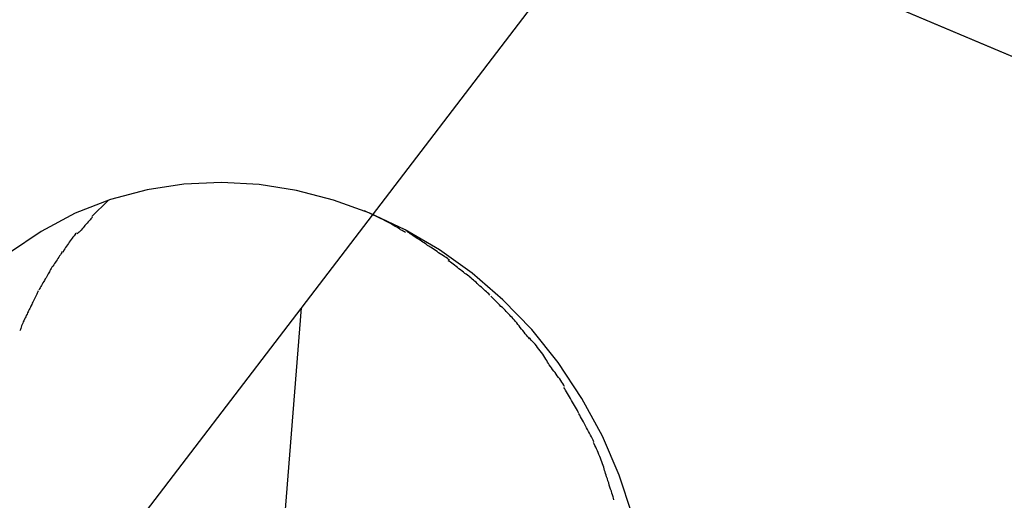
# Model space of a CAD drawing. Extents: x -98 to 98, y -25 to 25.
# Drawn here: x -48 to -46, y -10 to -10 of the extents above; entities that cross this region are included whole.
import ezdxf

# ---------------------------------------------------------------- set-up
doc = ezdxf.new("R2010")
doc.units = 0
doc.layers.get('0').update_dxf_attribs({"linetype": 'CONTINUOUS'})

msp = doc.modelspace()

# ---------------------------------------------------------------- linework, layer by layer
at = {"color": 0}
for points in [[(-44.3434, -10.657), (-59.1799, -4.3979)], [(-44.3163, -6.3411), (-55.9767, -21.6071)], [(-44.3257, -10.6645), (-53.5569, -6.7701)], [(-46.8015, -10.3529), (-46.8167, -10.3063), (-46.8363, -10.2603), (-46.8608, -10.2155), (-46.8608, -10.2155), (-46.8889, -10.1728), (-46.9203, -10.1338), (-46.9544, -10.0984), (-46.991, -10.0669), (-47.0296, -10.0391), (-47.0701, -10.0154), (-47.112, -9.9956), (-47.1552, -9.9802), (-47.199, -9.9688), (-47.2433, -9.9618), (-47.2878, -9.9593), (-47.3323, -9.9614), (-47.3761, -9.968), (-47.4193, -9.9795), (-47.4612, -9.9959), (-47.5017, -10.0173), (-47.5017, -10.0173), (-47.5392, -10.0429)], [(-46.8015, -10.3529), (-46.8167, -10.3063), (-46.8363, -10.2603), (-46.8608, -10.2155), (-46.8608, -10.2155), (-46.8889, -10.1728), (-46.9203, -10.1338), (-46.9544, -10.0984), (-46.991, -10.0669), (-47.0296, -10.0391), (-47.0701, -10.0154), (-47.112, -9.9956), (-47.1552, -9.9802), (-47.199, -9.9688), (-47.2433, -9.9618), (-47.2878, -9.9593), (-47.3323, -9.9614), (-47.3761, -9.968), (-47.4193, -9.9795), (-47.4612, -9.9959), (-47.5017, -10.0173), (-47.5017, -10.0173), (-47.5392, -10.0429)], [(-47.4223, -9.9806), (-47.4416, -9.9997)], [(-47.119, -9.9925), (-47.0939, -10.0045)], [(-47.4407, -10.0005), (-47.4407, -10.0005), (-47.4416, -10.0014), (-47.4426, -10.0024), (-47.4436, -10.0036), (-47.4448, -10.0049), (-47.4459, -10.0061), (-47.4471, -10.0075), (-47.4483, -10.0089), (-47.4496, -10.0104), (-47.4507, -10.0116), (-47.4519, -10.013), (-47.4531, -10.0142), (-47.4543, -10.0157), (-47.4553, -10.0169), (-47.4565, -10.0181), (-47.4575, -10.0191), (-47.4587, -10.0203)], [(-47.4407, -10.0005), (-47.4407, -10.0005), (-47.4416, -10.0014), (-47.4426, -10.0024), (-47.4436, -10.0036), (-47.4448, -10.0049), (-47.4459, -10.0061), (-47.4471, -10.0075), (-47.4483, -10.0089), (-47.4496, -10.0104), (-47.4507, -10.0116), (-47.4519, -10.013), (-47.4531, -10.0142), (-47.4543, -10.0157), (-47.4553, -10.0169), (-47.4565, -10.0181), (-47.4575, -10.0191), (-47.4587, -10.0203)], [(-47.0698, -10.0187), (-47.0698, -10.0187), (-47.071, -10.0178), (-47.0725, -10.0171), (-47.074, -10.0162), (-47.0756, -10.0153), (-47.0771, -10.0142), (-47.0788, -10.0133), (-47.0803, -10.0124), (-47.0821, -10.0115), (-47.0836, -10.0103), (-47.0853, -10.0094), (-47.0868, -10.0085), (-47.0886, -10.0076), (-47.0901, -10.0067), (-47.0917, -10.0058), (-47.0932, -10.0051), (-47.0947, -10.0045)], [(-47.0698, -10.0187), (-47.0698, -10.0187), (-47.071, -10.0178), (-47.0725, -10.0171), (-47.074, -10.0162), (-47.0756, -10.0153), (-47.0771, -10.0142), (-47.0788, -10.0133), (-47.0803, -10.0124), (-47.0821, -10.0115), (-47.0836, -10.0103), (-47.0853, -10.0094), (-47.0868, -10.0085), (-47.0886, -10.0076), (-47.0901, -10.0067), (-47.0917, -10.0058), (-47.0932, -10.0051), (-47.0947, -10.0045)], [(-47.4598, -10.0195), (-47.4598, -10.0195), (-47.4607, -10.0204), (-47.4617, -10.0215), (-47.4626, -10.0227), (-47.4638, -10.0241), (-47.4648, -10.0254), (-47.466, -10.0269), (-47.4672, -10.0284), (-47.4684, -10.0301), (-47.4693, -10.0316), (-47.4705, -10.0332), (-47.4715, -10.0347), (-47.4727, -10.0364), (-47.4736, -10.0379), (-47.4745, -10.0394), (-47.4752, -10.0407), (-47.476, -10.0422)], [(-47.4598, -10.0195), (-47.4598, -10.0195), (-47.4607, -10.0204), (-47.4617, -10.0215), (-47.4626, -10.0227), (-47.4638, -10.0241), (-47.4648, -10.0254), (-47.466, -10.0269), (-47.4672, -10.0284), (-47.4684, -10.0301), (-47.4693, -10.0316), (-47.4705, -10.0332), (-47.4715, -10.0347), (-47.4727, -10.0364), (-47.4736, -10.0379), (-47.4745, -10.0394), (-47.4752, -10.0407), (-47.476, -10.0422)], [(-47.0439, -10.0339), (-47.0439, -10.0339), (-47.045, -10.033), (-47.0463, -10.0321), (-47.0478, -10.031), (-47.0494, -10.0301), (-47.0509, -10.0289), (-47.0526, -10.0278), (-47.0543, -10.0266), (-47.0561, -10.0257), (-47.0576, -10.0245), (-47.0594, -10.0233), (-47.061, -10.0221), (-47.0628, -10.0212), (-47.0642, -10.0201), (-47.0657, -10.0192), (-47.067, -10.0183), (-47.0684, -10.0176)], [(-47.0439, -10.0339), (-47.0439, -10.0339), (-47.045, -10.033), (-47.0463, -10.0321), (-47.0478, -10.031), (-47.0494, -10.0301), (-47.0509, -10.0289), (-47.0526, -10.0278), (-47.0543, -10.0266), (-47.0561, -10.0257), (-47.0576, -10.0245), (-47.0594, -10.0233), (-47.061, -10.0221), (-47.0628, -10.0212), (-47.0642, -10.0201), (-47.0657, -10.0192), (-47.067, -10.0183), (-47.0684, -10.0176)], [(-47.4765, -10.0412), (-47.4765, -10.0412), (-47.4771, -10.0424), (-47.4778, -10.0437), (-47.4787, -10.045), (-47.4796, -10.0465), (-47.4805, -10.048), (-47.4816, -10.0495), (-47.4825, -10.051), (-47.4837, -10.0525), (-47.4846, -10.0539), (-47.4857, -10.0554), (-47.4866, -10.0569), (-47.4878, -10.0584), (-47.4887, -10.0597), (-47.4896, -10.0612), (-47.4903, -10.0625), (-47.4912, -10.064)], [(-47.4765, -10.0412), (-47.4765, -10.0412), (-47.4771, -10.0424), (-47.4778, -10.0437), (-47.4787, -10.045), (-47.4796, -10.0465), (-47.4805, -10.048), (-47.4816, -10.0495), (-47.4825, -10.051), (-47.4837, -10.0525), (-47.4846, -10.0539), (-47.4857, -10.0554), (-47.4866, -10.0569), (-47.4878, -10.0584), (-47.4887, -10.0597), (-47.4896, -10.0612), (-47.4903, -10.0625), (-47.4912, -10.064)], [(-47.0176, -10.0515), (-47.0176, -10.0515), (-47.0188, -10.0505), (-47.0202, -10.0496), (-47.0217, -10.0484), (-47.0234, -10.0474), (-47.025, -10.0462), (-47.0268, -10.045), (-47.0286, -10.0438), (-47.0306, -10.0427), (-47.0324, -10.0413), (-47.0342, -10.0401), (-47.036, -10.0389), (-47.0378, -10.0378), (-47.0393, -10.0366), (-47.041, -10.0356), (-47.0424, -10.0347), (-47.0439, -10.0339)], [(-47.0176, -10.0515), (-47.0176, -10.0515), (-47.0188, -10.0505), (-47.0202, -10.0496), (-47.0217, -10.0484), (-47.0234, -10.0474), (-47.025, -10.0462), (-47.0268, -10.045), (-47.0286, -10.0438), (-47.0306, -10.0427), (-47.0324, -10.0413), (-47.0342, -10.0401), (-47.036, -10.0389), (-47.0378, -10.0378), (-47.0393, -10.0366), (-47.041, -10.0356), (-47.0424, -10.0347), (-47.0439, -10.0339)], [(-46.9938, -10.0714), (-46.9938, -10.0714), (-46.995, -10.0703), (-46.9963, -10.0694), (-46.9978, -10.0682), (-46.9995, -10.0671), (-47.0011, -10.0657), (-47.0029, -10.0645), (-47.0047, -10.063), (-47.0065, -10.0618), (-47.0082, -10.0603), (-47.01, -10.0589), (-47.0117, -10.0575), (-47.0135, -10.0563), (-47.015, -10.0551), (-47.0166, -10.054), (-47.0179, -10.0531), (-47.0193, -10.0523)], [(-46.9938, -10.0714), (-46.9938, -10.0714), (-46.995, -10.0703), (-46.9963, -10.0694), (-46.9978, -10.0682), (-46.9995, -10.0671), (-47.0011, -10.0657), (-47.0029, -10.0645), (-47.0047, -10.063), (-47.0065, -10.0618), (-47.0082, -10.0603), (-47.01, -10.0589), (-47.0117, -10.0575), (-47.0135, -10.0563), (-47.015, -10.0551), (-47.0166, -10.054), (-47.0179, -10.0531), (-47.0193, -10.0523)], [(-47.4911, -10.0639), (-47.4911, -10.0639), (-47.4917, -10.0651), (-47.4924, -10.0664), (-47.4931, -10.0677), (-47.494, -10.0692), (-47.4948, -10.0707), (-47.4957, -10.0722), (-47.4966, -10.0737), (-47.4977, -10.0754), (-47.4985, -10.0769), (-47.4994, -10.0784), (-47.5003, -10.0799), (-47.5012, -10.0815), (-47.5019, -10.0828), (-47.5028, -10.0843), (-47.5035, -10.0856), (-47.5044, -10.0871)], [(-47.4911, -10.0639), (-47.4911, -10.0639), (-47.4917, -10.0651), (-47.4924, -10.0664), (-47.4931, -10.0677), (-47.494, -10.0692), (-47.4948, -10.0707), (-47.4957, -10.0722), (-47.4966, -10.0737), (-47.4977, -10.0754), (-47.4985, -10.0769), (-47.4994, -10.0784), (-47.5003, -10.0799), (-47.5012, -10.0815), (-47.5019, -10.0828), (-47.5028, -10.0843), (-47.5035, -10.0856), (-47.5044, -10.0871)], [(-46.9701, -10.0929), (-46.9701, -10.0929), (-46.9713, -10.0915), (-46.9726, -10.0903), (-46.974, -10.0889), (-46.9755, -10.0877), (-46.977, -10.0862), (-46.9785, -10.0848), (-46.98, -10.0833), (-46.9818, -10.0821), (-46.9833, -10.0806), (-46.9848, -10.0792), (-46.9863, -10.0777), (-46.988, -10.0765), (-46.9894, -10.0751), (-46.9909, -10.0739), (-46.9922, -10.0727), (-46.9937, -10.0715)], [(-46.9701, -10.0929), (-46.9701, -10.0929), (-46.9713, -10.0915), (-46.9726, -10.0903), (-46.974, -10.0889), (-46.9755, -10.0877), (-46.977, -10.0862), (-46.9785, -10.0848), (-46.98, -10.0833), (-46.9818, -10.0821), (-46.9833, -10.0806), (-46.9848, -10.0792), (-46.9863, -10.0777), (-46.988, -10.0765), (-46.9894, -10.0751), (-46.9909, -10.0739), (-46.9922, -10.0727), (-46.9937, -10.0715)], [(-47.5049, -10.0879), (-47.5049, -10.0879), (-47.5055, -10.0891), (-47.5061, -10.0904), (-47.5067, -10.0919), (-47.5075, -10.0934), (-47.5081, -10.0949), (-47.509, -10.0964), (-47.5097, -10.0979), (-47.5106, -10.0996), (-47.5112, -10.1011), (-47.5121, -10.1026), (-47.5127, -10.1041), (-47.5136, -10.1058), (-47.5142, -10.1071), (-47.515, -10.1086), (-47.5156, -10.1099), (-47.5165, -10.1114)], [(-47.5049, -10.0879), (-47.5049, -10.0879), (-47.5055, -10.0891), (-47.5061, -10.0904), (-47.5067, -10.0919), (-47.5075, -10.0934), (-47.5081, -10.0949), (-47.509, -10.0964), (-47.5097, -10.0979), (-47.5106, -10.0996), (-47.5112, -10.1011), (-47.5121, -10.1026), (-47.5127, -10.1041), (-47.5136, -10.1058), (-47.5142, -10.1071), (-47.515, -10.1086), (-47.5156, -10.1099), (-47.5165, -10.1114)], [(-46.945, -10.1182), (-46.945, -10.1182), (-46.9462, -10.1167), (-46.9475, -10.1154), (-46.9489, -10.1139), (-46.9504, -10.1125), (-46.9519, -10.1108), (-46.9535, -10.1093), (-46.955, -10.1077), (-46.9568, -10.1062), (-46.9583, -10.1044), (-46.96, -10.1029), (-46.9615, -10.1013), (-46.9632, -10.0998), (-46.9646, -10.0983), (-46.9661, -10.0968), (-46.9674, -10.0955), (-46.9689, -10.0943)], [(-46.945, -10.1182), (-46.945, -10.1182), (-46.9462, -10.1167), (-46.9475, -10.1154), (-46.9489, -10.1139), (-46.9504, -10.1125), (-46.9519, -10.1108), (-46.9535, -10.1093), (-46.955, -10.1077), (-46.9568, -10.1062), (-46.9583, -10.1044), (-46.96, -10.1029), (-46.9615, -10.1013), (-46.9632, -10.0998), (-46.9646, -10.0983), (-46.9661, -10.0968), (-46.9674, -10.0955), (-46.9689, -10.0943)], [(-47.5164, -10.1114), (-47.5164, -10.1114), (-47.517, -10.1126), (-47.5176, -10.114), (-47.5182, -10.1155), (-47.5191, -10.117), (-47.5197, -10.1185), (-47.5206, -10.12), (-47.5212, -10.1215), (-47.5221, -10.1232), (-47.5227, -10.1247), (-47.5234, -10.1262), (-47.524, -10.1277), (-47.5247, -10.1294), (-47.5251, -10.1309), (-47.5257, -10.1324), (-47.5261, -10.1338), (-47.5267, -10.1353)], [(-47.5164, -10.1114), (-47.5164, -10.1114), (-47.517, -10.1126), (-47.5176, -10.114), (-47.5182, -10.1155), (-47.5191, -10.117), (-47.5197, -10.1185), (-47.5206, -10.12), (-47.5212, -10.1215), (-47.5221, -10.1232), (-47.5227, -10.1247), (-47.5234, -10.1262), (-47.524, -10.1277), (-47.5247, -10.1294), (-47.5251, -10.1309), (-47.5257, -10.1324), (-47.5261, -10.1338), (-47.5267, -10.1353)], [(-47.1936, -10.1081), (-47.3483, -12.0601)], [(-46.9229, -10.1448), (-46.9229, -10.1448), (-46.9241, -10.1433), (-46.9254, -10.1419), (-46.9266, -10.1402), (-46.9281, -10.1387), (-46.9294, -10.1368), (-46.9309, -10.135), (-46.9324, -10.1332), (-46.9339, -10.1314), (-46.9351, -10.1294), (-46.9366, -10.1276), (-46.9381, -10.1258), (-46.9396, -10.1241), (-46.9408, -10.1224), (-46.9423, -10.1209), (-46.9435, -10.1194), (-46.945, -10.1182)], [(-46.9229, -10.1448), (-46.9229, -10.1448), (-46.9241, -10.1433), (-46.9254, -10.1419), (-46.9266, -10.1402), (-46.9281, -10.1387), (-46.9294, -10.1368), (-46.9309, -10.135), (-46.9324, -10.1332), (-46.9339, -10.1314), (-46.9351, -10.1294), (-46.9366, -10.1276), (-46.9381, -10.1258), (-46.9396, -10.1241), (-46.9408, -10.1224), (-46.9423, -10.1209), (-46.9435, -10.1194), (-46.945, -10.1182)], [(-46.9017, -10.1724), (-46.9017, -10.1724), (-46.9025, -10.1705), (-46.9035, -10.1687), (-46.9047, -10.1667), (-46.906, -10.1649), (-46.9072, -10.1628), (-46.9087, -10.1609), (-46.9102, -10.1588), (-46.9118, -10.157), (-46.9133, -10.1549), (-46.9148, -10.1531), (-46.9163, -10.1512), (-46.918, -10.1495), (-46.9194, -10.1477), (-46.9209, -10.1462), (-46.9222, -10.1448), (-46.9237, -10.1436)], [(-46.9017, -10.1724), (-46.9017, -10.1724), (-46.9025, -10.1705), (-46.9035, -10.1687), (-46.9047, -10.1667), (-46.906, -10.1649), (-46.9072, -10.1628), (-46.9087, -10.1609), (-46.9102, -10.1588), (-46.9118, -10.157), (-46.9133, -10.1549), (-46.9148, -10.1531), (-46.9163, -10.1512), (-46.918, -10.1495), (-46.9194, -10.1477), (-46.9209, -10.1462), (-46.9222, -10.1448), (-46.9237, -10.1436)], [(-46.8815, -10.2014), (-46.8815, -10.2014), (-46.8823, -10.1996), (-46.8833, -10.1978), (-46.8845, -10.196), (-46.8858, -10.1942), (-46.887, -10.1922), (-46.8885, -10.1904), (-46.89, -10.1886), (-46.8915, -10.1868), (-46.8927, -10.1847), (-46.8942, -10.1829), (-46.8955, -10.1811), (-46.897, -10.1793), (-46.8982, -10.1775), (-46.8995, -10.1757), (-46.9005, -10.1739), (-46.9016, -10.1724)], [(-46.8815, -10.2014), (-46.8815, -10.2014), (-46.8823, -10.1996), (-46.8833, -10.1978), (-46.8845, -10.196), (-46.8858, -10.1942), (-46.887, -10.1922), (-46.8885, -10.1904), (-46.89, -10.1886), (-46.8915, -10.1868), (-46.8927, -10.1847), (-46.8942, -10.1829), (-46.8955, -10.1811), (-46.897, -10.1793), (-46.8982, -10.1775), (-46.8995, -10.1757), (-46.9005, -10.1739), (-46.9016, -10.1724)], [(-46.8645, -10.2333), (-46.8645, -10.2333), (-46.8653, -10.2315), (-46.8662, -10.2297), (-46.8672, -10.2277), (-46.8684, -10.2259), (-46.8695, -10.2238), (-46.8707, -10.2218), (-46.8719, -10.2197), (-46.8733, -10.2177), (-46.8745, -10.2156), (-46.8757, -10.2135), (-46.8769, -10.2114), (-46.8781, -10.2095), (-46.8791, -10.2075), (-46.8803, -10.2057), (-46.8812, -10.2039), (-46.8822, -10.2023)], [(-46.8645, -10.2333), (-46.8645, -10.2333), (-46.8653, -10.2315), (-46.8662, -10.2297), (-46.8672, -10.2277), (-46.8684, -10.2259), (-46.8695, -10.2238), (-46.8707, -10.2218), (-46.8719, -10.2197), (-46.8733, -10.2177), (-46.8745, -10.2156), (-46.8757, -10.2135), (-46.8769, -10.2114), (-46.8781, -10.2095), (-46.8791, -10.2075), (-46.8803, -10.2057), (-46.8812, -10.2039), (-46.8822, -10.2023)], [(-46.8467, -10.2669), (-46.8467, -10.2669), (-46.8475, -10.2649), (-46.8484, -10.2631), (-46.8494, -10.261), (-46.8506, -10.259), (-46.8517, -10.2567), (-46.8529, -10.2546), (-46.8541, -10.2523), (-46.8555, -10.2502), (-46.8567, -10.2478), (-46.8579, -10.2455), (-46.8591, -10.2433), (-46.8603, -10.2412), (-46.8613, -10.2391), (-46.8625, -10.2371), (-46.8634, -10.2353), (-46.8645, -10.2336)], [(-46.8467, -10.2669), (-46.8467, -10.2669), (-46.8475, -10.2649), (-46.8484, -10.2631), (-46.8494, -10.261), (-46.8506, -10.259), (-46.8517, -10.2567), (-46.8529, -10.2546), (-46.8541, -10.2523), (-46.8555, -10.2502), (-46.8567, -10.2478), (-46.8579, -10.2455), (-46.8591, -10.2433), (-46.8603, -10.2412), (-46.8613, -10.2391), (-46.8625, -10.2371), (-46.8634, -10.2353), (-46.8645, -10.2336)], [(-46.8341, -10.3008), (-46.8341, -10.3008), (-46.8344, -10.2988), (-46.835, -10.297), (-46.8356, -10.2949), (-46.8364, -10.2929), (-46.8371, -10.2906), (-46.838, -10.2885), (-46.8389, -10.2862), (-46.8398, -10.2841), (-46.8407, -10.2817), (-46.8416, -10.2796), (-46.8425, -10.2774), (-46.8436, -10.2753), (-46.8445, -10.2732), (-46.8454, -10.2712), (-46.8463, -10.2694), (-46.8473, -10.2677)], [(-46.8341, -10.3008), (-46.8341, -10.3008), (-46.8344, -10.2988), (-46.835, -10.297), (-46.8356, -10.2949), (-46.8364, -10.2929), (-46.8371, -10.2906), (-46.838, -10.2885), (-46.8389, -10.2862), (-46.8398, -10.2841), (-46.8407, -10.2817), (-46.8416, -10.2796), (-46.8425, -10.2774), (-46.8436, -10.2753), (-46.8445, -10.2732), (-46.8454, -10.2712), (-46.8463, -10.2694), (-46.8473, -10.2677)], [(-46.8231, -10.3357), (-46.8231, -10.3357), (-46.8234, -10.3338), (-46.824, -10.3319), (-46.8246, -10.3298), (-46.8253, -10.3277), (-46.8259, -10.3253), (-46.8268, -10.3229), (-46.8276, -10.3205), (-46.8285, -10.3181), (-46.8291, -10.3155), (-46.83, -10.3131), (-46.8307, -10.3107), (-46.8316, -10.3085), (-46.8322, -10.3063), (-46.8329, -10.3043), (-46.8334, -10.3024), (-46.834, -10.3008)], [(-46.8231, -10.3357), (-46.8231, -10.3357), (-46.8234, -10.3338), (-46.824, -10.3319), (-46.8246, -10.3298), (-46.8253, -10.3277), (-46.8259, -10.3253), (-46.8268, -10.3229), (-46.8276, -10.3205), (-46.8285, -10.3181), (-46.8291, -10.3155), (-46.83, -10.3131), (-46.8307, -10.3107), (-46.8316, -10.3085), (-46.8322, -10.3063), (-46.8329, -10.3043), (-46.8334, -10.3024), (-46.834, -10.3008)]]:
    msp.add_lwpolyline(points, dxfattribs=at)

doc.saveas('drawing.dxf')
